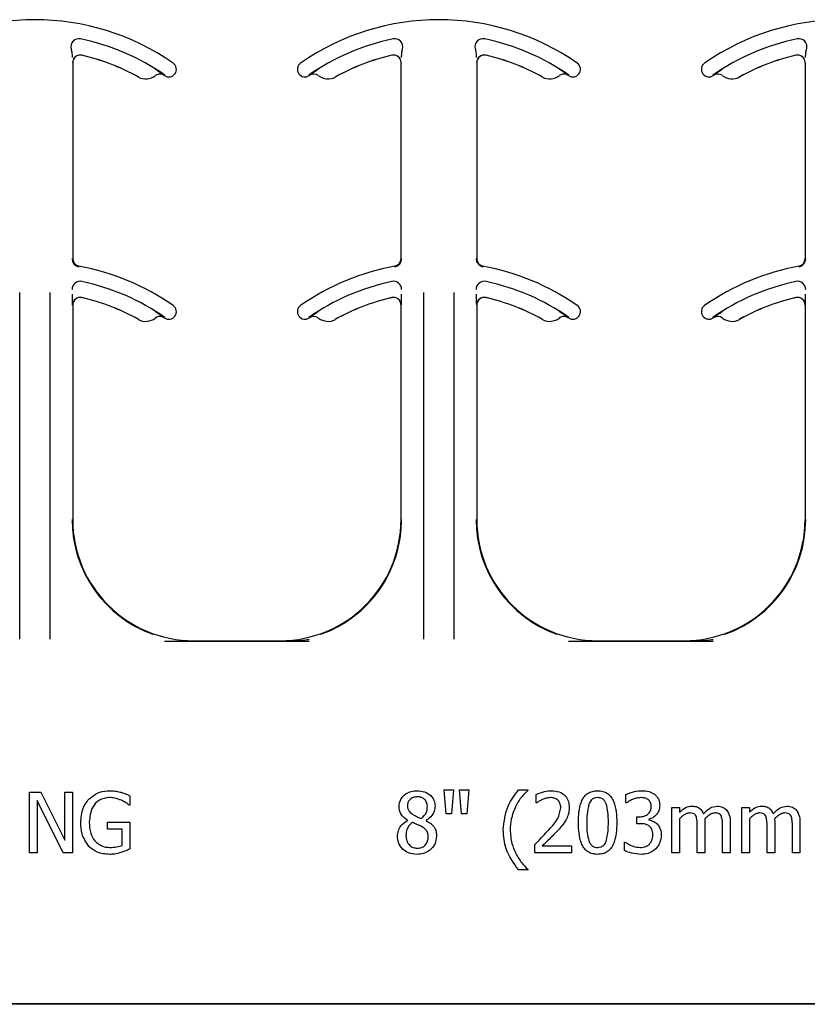
# Model space of a CAD drawing. Units: inches. Extents: x 0 to 176, y 0 to 136.
# Drawn here: x 125 to 127, y 56 to 58 of the extents above; entities that cross this region are included whole.
import ezdxf

# ---------------------------------------------------------------- set-up
doc = ezdxf.new("R2010")
doc.units = ezdxf.units.IN
doc.header["$LTSCALE"] = 16
doc.header["$MEASUREMENT"] = 0

msp = doc.modelspace()

# ---------------------------------------------------------------- linework, layer by layer
at = {"color": 7, "linetype": 'Continuous', "lineweight": 25}
for p, q in [((125.436, 57.4976), (125.436, 57.0933)), ((126.1136, 57.0933), (126.1136, 57.4976)), ((126.2698, 57.4976), (126.2698, 57.0933)), ((126.9474, 57.4976), (126.9474, 57.0933)), ((125.327, 56.3085), (125.327, 57.0237)), ((125.3887, 57.0237), (125.3887, 56.3085)), ((126.1608, 56.3085), (126.1608, 57.0237)), ((126.2225, 57.0237), (126.2225, 56.3085)), ((125.436, 56.9976), (125.436, 56.555)), ((126.1136, 56.555), (126.1136, 56.9976)), ((126.2698, 56.9976), (126.2698, 56.555)), ((126.9474, 56.9976), (126.9474, 56.555)), ((125.686, 56.305), (125.8636, 56.305)), ((125.8636, 56.3035), (125.686, 56.3035)), ((126.5198, 56.305), (126.6974, 56.305)), ((126.6974, 56.3035), (126.5198, 56.3035)), ((125.3467, 55.9925), (125.3704, 55.9925)), ((125.3467, 55.8675), (125.3467, 55.9925)), ((125.3704, 55.9925), (125.4195, 55.8935)), ((125.4195, 55.8935), (125.4195, 55.9925)), ((125.4195, 55.9925), (125.4353, 55.9925)), ((125.4353, 55.9925), (125.4353, 55.8675)), ((125.554, 55.9852), (125.554, 55.9656)), ((126.2027, 55.9972), (126.2217, 55.9972)), ((126.2065, 55.9482), (126.2027, 55.9972)), ((126.2217, 55.9972), (126.218, 55.9482)), ((126.2381, 55.9482), (126.2344, 55.9972)), ((126.2344, 55.9972), (126.2534, 55.9972)), ((126.2534, 55.9972), (126.2496, 55.9482)), ((126.356, 55.9972), (126.3752, 55.9972)), ((126.3752, 55.9972), (126.3752, 55.9964)), ((126.3926, 55.9703), (126.3926, 55.9881)), ((126.5777, 55.9703), (126.5777, 55.988)), ((125.4165, 55.8675), (125.3626, 55.9753)), ((125.3626, 55.9753), (125.3626, 55.8675)), ((125.554, 55.9656), (125.5526, 55.9656)), ((126.3935, 55.9703), (126.3926, 55.9703)), ((126.5787, 55.9703), (126.5777, 55.9703)), ((126.218, 55.9482), (126.2065, 55.9482)), ((126.2496, 55.9482), (126.2381, 55.9482)), ((126.5999, 55.9276), (126.5999, 55.9419)), ((126.5999, 55.9419), (126.6053, 55.9419)), ((126.6727, 55.9609), (126.6885, 55.9609)), ((126.6727, 55.8675), (126.6727, 55.9609)), ((126.6885, 55.9609), (126.6885, 55.9511)), ((126.8167, 55.8675), (126.8167, 55.9609)), ((126.8167, 55.9609), (126.8325, 55.9609)), ((126.8325, 55.9609), (126.8325, 55.9511)), ((125.5081, 55.9165), (125.5081, 55.9308)), ((125.5081, 55.9308), (125.554, 55.9308)), ((125.554, 55.9308), (125.554, 55.8753)), ((126.1272, 55.9343), (126.1272, 55.9347)), ((126.1653, 55.9341), (126.1653, 55.9336)), ((126.607, 55.9276), (126.5999, 55.9276)), ((126.625, 55.9366), (126.625, 55.9354)), ((126.6885, 55.9378), (126.6885, 55.8675)), ((126.7249, 55.8675), (126.7249, 55.9224)), ((126.7407, 55.9295), (126.7407, 55.8675)), ((126.7771, 55.8675), (126.7771, 55.9224)), ((126.7929, 55.9293), (126.7929, 55.8675)), ((126.8325, 55.9378), (126.8325, 55.8675)), ((126.8689, 55.8675), (126.8689, 55.9224)), ((126.8847, 55.9295), (126.8847, 55.8675)), ((126.9211, 55.8675), (126.9211, 55.9224)), ((126.9369, 55.9293), (126.9369, 55.8675)), ((125.5382, 55.9165), (125.5081, 55.9165)), ((125.5382, 55.8828), (125.5382, 55.9165)), ((126.3895, 55.8675), (126.3895, 55.8849)), ((126.4051, 55.8817), (126.4654, 55.8817)), ((126.4654, 55.8817), (126.4654, 55.8675)), ((126.5746, 55.872), (126.5746, 55.8897)), ((126.5746, 55.8897), (126.5757, 55.8897)), ((125.3626, 55.8675), (125.3467, 55.8675)), ((125.4353, 55.8675), (125.4165, 55.8675)), ((126.4654, 55.8675), (126.3895, 55.8675)), ((126.6885, 55.8675), (126.6727, 55.8675)), ((126.7407, 55.8675), (126.7249, 55.8675)), ((126.7929, 55.8675), (126.7771, 55.8675)), ((126.8325, 55.8675), (126.8167, 55.8675)), ((126.8847, 55.8675), (126.8689, 55.8675)), ((126.9369, 55.8675), (126.9211, 55.8675)), ((126.3752, 55.8327), (126.356, 55.8327)), ((126.3752, 55.8335), (126.3752, 55.8327)), ((124.0183, 55.5565), (129.1989, 55.5565)), ((129.1989, 55.555), (124.0183, 55.555))]:
    msp.add_line(p, q, dxfattribs=at)
for centre, radius, start, end in [((125.3578, 57.0862), 0.5, 55.1879, 124.8121), ((126.1917, 57.0862), 0.5, 55.1879, 124.8121), ((127.0255, 57.0862), 0.5, 55.1879, 124.8121), ((125.449, 57.5301), 0.0169, 78.3973, 193.5662), ((125.3578, 57.0862), 0.47, 55.1879, 78.3973), ((126.1917, 57.0862), 0.47, 101.6027, 124.8121), ((126.1005, 57.5301), 0.0169, 346.4338, 101.6027), ((126.2828, 57.5301), 0.0169, 78.3973, 193.5662), ((126.1917, 57.0862), 0.47, 55.1879, 78.3973), ((127.0255, 57.0862), 0.47, 101.6027, 124.8121), ((126.9344, 57.5301), 0.0169, 346.4338, 101.6027), ((125.3578, 57.5081), 0.0777, 7.5564, 13.5662), ((126.1917, 57.5081), 0.0777, 166.4338, 172.4436), ((126.1917, 57.5081), 0.0777, 7.5564, 13.5662), ((127.0255, 57.5081), 0.0777, 166.4338, 172.4436), ((125.4516, 57.4976), 0.0158, 77.1604, 180), ((125.4516, 57.4976), 0.0156, 77.1604, 180), ((125.3578, 57.0862), 0.4376, 60.7522, 77.1604), ((125.3578, 57.0862), 0.4375, 60.7522, 77.1604), ((126.1917, 57.0862), 0.4376, 102.8396, 119.2478), ((126.1917, 57.0862), 0.4375, 102.8396, 119.2478), ((126.0979, 57.4976), 0.0158, 0, 102.8396), ((126.0979, 57.4976), 0.0156, 0, 102.8396), ((126.2854, 57.4976), 0.0158, 77.1604, 180), ((126.2854, 57.4976), 0.0156, 77.1604, 180), ((126.1917, 57.0862), 0.4376, 60.7522, 77.1604), ((126.1917, 57.0862), 0.4375, 60.7522, 77.1604), ((127.0255, 57.0862), 0.4376, 102.8396, 119.2478), ((127.0255, 57.0862), 0.4375, 102.8396, 119.2478), ((126.9318, 57.4976), 0.0158, 0, 102.8396), ((126.9318, 57.4976), 0.0156, 0, 102.8396), ((125.6344, 57.4839), 0.0156, 323.3393, 55.1879), ((125.9152, 57.4839), 0.0156, 124.8121, 216.6607), ((126.4682, 57.4839), 0.0156, 323.3393, 55.1879), ((126.749, 57.4839), 0.0156, 124.8121, 216.6607), ((125.5869, 57.4952), 0.0313, 240.7522, 308.5561), ((125.6161, 57.4586), 0.0158, 55.2559, 128.5561), ((125.6161, 57.4586), 0.0156, 55.2559, 128.5561), ((125.3578, 57.0862), 0.4688, 55.1879, 55.2559), ((125.6344, 57.4839), 0.0156, 235.1879, 323.3393), ((125.9152, 57.4839), 0.0156, 216.6607, 304.8121), ((126.1917, 57.0862), 0.4687, 124.7441, 124.8121), ((125.9334, 57.4586), 0.0156, 51.4439, 124.7441), ((125.9627, 57.4952), 0.0313, 231.4439, 299.2478), ((126.4207, 57.4952), 0.0313, 240.7522, 308.5561), ((126.4499, 57.4586), 0.0158, 55.2559, 128.5561), ((126.4499, 57.4586), 0.0156, 55.2559, 128.5561), ((126.1917, 57.0862), 0.4688, 55.1879, 55.2559), ((126.4682, 57.4839), 0.0156, 235.1879, 323.3393), ((126.749, 57.4839), 0.0156, 216.6607, 304.8121), ((127.0255, 57.0862), 0.4688, 124.7441, 124.8121), ((126.7673, 57.4586), 0.0156, 51.4439, 124.7441), ((126.7965, 57.4952), 0.0313, 231.4439, 299.2478), ((125.4516, 57.0933), 0.0169, 180, 259.5243), ((125.4516, 57.0933), 0.0156, 180, 259.5243), ((126.0979, 57.0933), 0.0156, 280.4757, 0), ((126.0979, 57.0933), 0.0169, 280.4757, 0), ((126.2854, 57.0933), 0.0169, 180, 259.5243), ((126.2854, 57.0933), 0.0156, 180, 259.5243), ((126.9318, 57.0933), 0.0156, 280.4757, 0), ((126.9318, 57.0933), 0.0169, 280.4757, 0), ((125.3578, 56.5862), 0.5, 55.1879, 79.5243), ((126.1917, 56.5862), 0.5, 100.4757, 124.8121), ((126.1917, 56.5862), 0.5, 55.1879, 79.5243), ((127.0255, 56.5862), 0.5, 100.4757, 124.8121), ((125.4516, 57.0296), 0.0169, 78.0595, 180), ((125.3578, 56.5862), 0.47, 55.1879, 78.0595), ((126.1917, 56.5862), 0.47, 101.9405, 124.8121), ((126.0979, 57.0296), 0.0169, 0, 101.9405), ((126.2854, 57.0296), 0.0169, 78.0595, 180), ((126.1917, 56.5862), 0.47, 55.1879, 78.0595), ((127.0255, 56.5862), 0.47, 101.9405, 124.8121), ((126.9318, 57.0296), 0.0169, 0, 101.9405), ((125.4516, 56.9976), 0.0158, 77.1604, 180), ((125.4516, 56.9976), 0.0156, 77.1604, 180), ((125.3578, 56.5862), 0.4376, 60.7522, 77.1604), ((125.3578, 56.5862), 0.4375, 60.7522, 77.1604), ((126.1917, 56.5862), 0.4376, 102.8396, 119.2478), ((126.1917, 56.5862), 0.4375, 102.8396, 119.2478), ((126.0979, 56.9976), 0.0158, 0, 102.8396), ((126.0979, 56.9976), 0.0156, 0, 102.8396), ((126.2854, 56.9976), 0.0158, 77.1604, 180), ((126.2854, 56.9976), 0.0156, 77.1604, 180), ((126.1917, 56.5862), 0.4376, 60.7522, 77.1604), ((126.1917, 56.5862), 0.4375, 60.7522, 77.1604), ((127.0255, 56.5862), 0.4376, 102.8396, 119.2478), ((127.0255, 56.5862), 0.4375, 102.8396, 119.2478), ((126.9318, 56.9976), 0.0158, 0, 102.8396), ((126.9318, 56.9976), 0.0156, 0, 102.8396), ((125.6344, 56.9839), 0.0156, 323.3393, 55.1879), ((125.9152, 56.9839), 0.0156, 124.8121, 216.6607), ((126.4682, 56.9839), 0.0156, 323.3393, 55.1879), ((126.749, 56.9839), 0.0156, 124.8121, 216.6607), ((125.5869, 56.9952), 0.0313, 240.7522, 308.5561), ((125.6161, 56.9586), 0.0158, 55.2559, 128.5561), ((125.6161, 56.9586), 0.0156, 55.2559, 128.5561), ((125.3578, 56.5862), 0.4687, 55.1879, 55.2559), ((125.6344, 56.9839), 0.0156, 235.1879, 323.3393), ((125.9152, 56.9839), 0.0156, 216.6607, 304.8121), ((126.1917, 56.5862), 0.4688, 124.7441, 124.8121), ((125.9334, 56.9586), 0.0156, 51.4439, 124.7441), ((125.9627, 56.9952), 0.0313, 231.4439, 299.2478), ((126.4207, 56.9952), 0.0313, 240.7522, 308.5561), ((126.4499, 56.9586), 0.0158, 55.2559, 128.5561), ((126.4499, 56.9586), 0.0156, 55.2559, 128.5561), ((126.1917, 56.5862), 0.4687, 55.1879, 55.2559), ((126.4682, 56.9839), 0.0156, 235.1879, 323.3393), ((126.749, 56.9839), 0.0156, 216.6607, 304.8121), ((127.0255, 56.5862), 0.4687, 124.7441, 124.8121), ((126.7673, 56.9586), 0.0156, 51.4439, 124.7441), ((126.7965, 56.9952), 0.0313, 231.4439, 299.2478), ((125.686, 56.555), 0.2512, 180, 250.3716), ((125.686, 56.555), 0.25, 180, 270), ((125.8636, 56.555), 0.25, 270, 0), ((125.8636, 56.555), 0.2512, 289.6284, 0), ((126.5198, 56.555), 0.2512, 180, 250.3716), ((126.5198, 56.555), 0.25, 180, 270), ((126.6974, 56.555), 0.25, 270, 0), ((126.6974, 56.555), 0.2512, 289.6284, 0)]:
    msp.add_arc(centre, radius, start, end, dxfattribs=at)
for points, knots in [([(125.4356, 57.5081), (125.4356, 57.5097), (125.4355, 57.5128), (125.4351, 57.5165), (125.4349, 57.5183)], [0, 0, 0, 0, 0.508304, 1, 1, 1, 1]), ([(126.1146, 57.5183), (126.1145, 57.517), (126.114, 57.5133), (126.1139, 57.5102), (126.1139, 57.5081)], [0, 0, 0, 0, 0.356783, 1, 1, 1, 1]), ([(126.2695, 57.5081), (126.2694, 57.5097), (126.2694, 57.5128), (126.2689, 57.5165), (126.2687, 57.5183)], [0, 0, 0, 0, 0.508302, 1, 1, 1, 1]), ([(126.9485, 57.5183), (126.9483, 57.517), (126.9479, 57.5133), (126.9478, 57.5102), (126.9477, 57.5081)], [0, 0, 0, 0, 0.3567793, 1, 1, 1, 1]), ([(125.6063, 57.4842), (125.608, 57.4831), (125.6115, 57.4809), (125.6173, 57.477), (125.6216, 57.474), (125.6242, 57.4722), (125.625, 57.4715), (125.6251, 57.4715)], [0, 0, 0, 0, 0.213295, 0.440553, 0.809911, 0.994477, 1, 1, 1, 1]), ([(125.9245, 57.4715), (125.9245, 57.4715), (125.9253, 57.4722), (125.9279, 57.474), (125.9322, 57.477), (125.938, 57.4809), (125.9415, 57.4831), (125.9432, 57.4842)], [0, 0, 0, 0, 0.005513, 0.1900811, 0.5594428, 0.7867033, 1, 1, 1, 1]), ([(126.4401, 57.4842), (126.4418, 57.4831), (126.4454, 57.4809), (126.4512, 57.477), (126.4555, 57.474), (126.458, 57.4722), (126.4589, 57.4715), (126.4589, 57.4715)], [0, 0, 0, 0, 0.213297, 0.440557, 0.809919, 0.994477, 1, 1, 1, 1]), ([(126.7583, 57.4715), (126.7583, 57.4715), (126.7592, 57.4722), (126.7617, 57.474), (126.766, 57.477), (126.7718, 57.4809), (126.7754, 57.4831), (126.7771, 57.4842)], [0, 0, 0, 0, 0.0055228, 0.1900891, 0.5594472, 0.7867054, 1, 1, 1, 1]), ([(125.4358, 56.9976), (125.4358, 56.9976), (125.4358, 56.9986), (125.4357, 57.0017), (125.4356, 57.0068), (125.4356, 57.0136), (125.4356, 57.0177), (125.4356, 57.0197)], [0, 0, 0, 0, 0.005577, 0.191571, 0.561962, 0.786581, 1, 1, 1, 1]), ([(126.114, 57.0197), (126.114, 57.0177), (126.1139, 57.0136), (126.1139, 57.0068), (126.1138, 57.0017), (126.1137, 56.9986), (126.1137, 56.9976), (126.1137, 56.9976)], [0, 0, 0, 0, 0.213419, 0.438038, 0.808429, 0.994423, 1, 1, 1, 1]), ([(126.2697, 56.9976), (126.2697, 56.9976), (126.2697, 56.9986), (126.2696, 57.0017), (126.2695, 57.0068), (126.2694, 57.0136), (126.2694, 57.0177), (126.2694, 57.0197)], [0, 0, 0, 0, 0.005577, 0.191572, 0.561962, 0.786581, 1, 1, 1, 1]), ([(126.9478, 57.0197), (126.9478, 57.0177), (126.9478, 57.0136), (126.9477, 57.0068), (126.9476, 57.0017), (126.9476, 56.9986), (126.9475, 56.9976), (126.9475, 56.9976)], [0, 0, 0, 0, 0.213419, 0.438038, 0.808429, 0.994423, 1, 1, 1, 1]), ([(125.6063, 56.9842), (125.608, 56.9831), (125.6115, 56.9809), (125.6173, 56.977), (125.6216, 56.974), (125.6242, 56.9722), (125.625, 56.9715), (125.6251, 56.9715)], [0, 0, 0, 0, 0.213297, 0.440547, 0.809909, 0.994477, 1, 1, 1, 1]), ([(125.9245, 56.9715), (125.9245, 56.9715), (125.9253, 56.9722), (125.9279, 56.974), (125.9322, 56.977), (125.938, 56.9809), (125.9415, 56.9831), (125.9432, 56.9842)], [0, 0, 0, 0, 0.005513, 0.190083, 0.559449, 0.786701, 1, 1, 1, 1]), ([(126.4401, 56.9842), (126.4418, 56.9831), (126.4454, 56.9809), (126.4512, 56.977), (126.4555, 56.974), (126.458, 56.9722), (126.4589, 56.9715), (126.4589, 56.9715)], [0, 0, 0, 0, 0.213299, 0.440552, 0.809917, 0.994477, 1, 1, 1, 1]), ([(126.7583, 56.9715), (126.7583, 56.9715), (126.7592, 56.9722), (126.7617, 56.974), (126.766, 56.977), (126.7718, 56.9809), (126.7754, 56.9831), (126.7771, 56.9842)], [0, 0, 0, 0, 0.005523, 0.190091, 0.559453, 0.786703, 1, 1, 1, 1]), ([(125.924, 56.307), (125.9188, 56.3065), (125.9043, 56.3049), (125.8841, 56.3038), (125.8691, 56.3036), (125.8636, 56.3036)], [0, 0, 0, 0, 0.2580453, 0.7236288, 1, 1, 1, 1]), ([(126.7578, 56.307), (126.7527, 56.3065), (126.7381, 56.3049), (126.718, 56.3038), (126.703, 56.3036), (126.6974, 56.3036)], [0, 0, 0, 0, 0.2580477, 0.7236262, 1, 1, 1, 1]), ([(125.686, 56.3035), (125.6847, 56.3035), (125.6771, 56.3035), (125.6572, 56.3034), (125.6382, 56.3033), (125.6255, 56.3032)], [0, 0, 0, 0, 0.064374, 0.371651, 1, 1, 1, 1]), ([(125.924, 56.3032), (125.9223, 56.3032), (125.9154, 56.3032), (125.9006, 56.3033), (125.8822, 56.3035), (125.869, 56.3035), (125.8636, 56.3035)], [0, 0, 0, 0, 0.0823563, 0.3434109, 0.73251, 1, 1, 1, 1]), ([(126.5198, 56.3035), (126.5185, 56.3035), (126.511, 56.3035), (126.491, 56.3034), (126.4721, 56.3033), (126.4594, 56.3032)], [0, 0, 0, 0, 0.064383, 0.371648, 1, 1, 1, 1]), ([(126.7578, 56.3032), (126.7562, 56.3032), (126.7492, 56.3032), (126.7344, 56.3033), (126.716, 56.3035), (126.7028, 56.3035), (126.6974, 56.3035)], [0, 0, 0, 0, 0.082357, 0.343405, 0.732517, 1, 1, 1, 1]), ([(125.4692, 55.9783), (125.4764, 55.984), (125.4894, 55.9942), (125.5056, 55.9952), (125.5128, 55.9957)], [0, 0, 0, 0, 0.558384, 1, 1, 1, 1]), ([(125.5108, 55.9814), (125.5039, 55.9805), (125.4902, 55.9786), (125.4729, 55.9591), (125.4712, 55.9415), (125.4702, 55.9307)], [0, 0, 0, 0, 0.27975, 0.559991, 1, 1, 1, 1]), ([(125.5367, 55.9758), (125.532, 55.9776), (125.5236, 55.9809), (125.5147, 55.9813), (125.5108, 55.9814)], [0, 0, 0, 0, 0.559794, 1, 1, 1, 1]), ([(125.5128, 55.9957), (125.5172, 55.9955), (125.5251, 55.9951), (125.5328, 55.9932), (125.5362, 55.9923)], [0, 0, 0, 0, 0.559888, 1, 1, 1, 1]), ([(125.5362, 55.9923), (125.5396, 55.9911), (125.5456, 55.989), (125.5514, 55.9864), (125.554, 55.9852)], [0, 0, 0, 0, 0.559907, 1, 1, 1, 1]), ([(126.1094, 55.9626), (126.1101, 55.9678), (126.1114, 55.9783), (126.1221, 55.9891), (126.1343, 55.9949), (126.1425, 55.9954), (126.1466, 55.9957)], [0, 0, 0, 0, 0.279153, 0.55864, 0.779118, 1, 1, 1, 1]), ([(126.1472, 55.983), (126.1443, 55.9828), (126.1385, 55.9823), (126.1314, 55.9778), (126.1273, 55.9713), (126.127, 55.9667), (126.1268, 55.9644)], [0, 0, 0, 0, 0.280452, 0.55982, 0.779605, 1, 1, 1, 1]), ([(126.1466, 55.9957), (126.1518, 55.9953), (126.1621, 55.9946), (126.1747, 55.9869), (126.1826, 55.9759), (126.1834, 55.9678), (126.1838, 55.9637)], [0, 0, 0, 0, 0.280619, 0.560027, 0.779897, 1, 1, 1, 1]), ([(126.1679, 55.9634), (126.1676, 55.9664), (126.1669, 55.9724), (126.1613, 55.9792), (126.1543, 55.9826), (126.1495, 55.9829), (126.1472, 55.983)], [0, 0, 0, 0, 0.27962, 0.558917, 0.779102, 1, 1, 1, 1]), ([(126.3246, 55.915), (126.3263, 55.932), (126.3293, 55.9624), (126.3478, 55.9866), (126.356, 55.9972)], [0, 0, 0, 0, 0.55879, 1, 1, 1, 1]), ([(126.3752, 55.9964), (126.3697, 55.9909), (126.3599, 55.9812), (126.3533, 55.9691), (126.3503, 55.9637)], [0, 0, 0, 0, 0.559791, 1, 1, 1, 1]), ([(126.3926, 55.9881), (126.3983, 55.9904), (126.4084, 55.9945), (126.4193, 55.9953), (126.4241, 55.9957)], [0, 0, 0, 0, 0.560032, 1, 1, 1, 1]), ([(126.4225, 55.9814), (126.4192, 55.9811), (126.4132, 55.9805), (126.4077, 55.9784), (126.4052, 55.9774)], [0, 0, 0, 0, 0.559548, 1, 1, 1, 1]), ([(126.4373, 55.9763), (126.4348, 55.978), (126.4303, 55.981), (126.4249, 55.9813), (126.4225, 55.9814)], [0, 0, 0, 0, 0.5586963, 1, 1, 1, 1]), ([(126.4241, 55.9957), (126.4295, 55.9953), (126.4401, 55.9946), (126.453, 55.9859), (126.4598, 55.9736), (126.4604, 55.9652), (126.4607, 55.961)], [0, 0, 0, 0, 0.280476, 0.559363, 0.779343, 1, 1, 1, 1]), ([(126.4796, 55.9299), (126.48, 55.9446), (126.4805, 55.963), (126.4904, 55.9826), (126.4982, 55.9904), (126.5083, 55.995), (126.5156, 55.9954), (126.5192, 55.9957)], [0, 0, 0, 0, 0.499492, 0.624749, 0.749761, 0.874745, 1, 1, 1, 1]), ([(126.5192, 55.9814), (126.517, 55.9813), (126.5125, 55.981), (126.5053, 55.9767), (126.5028, 55.9714), (126.5013, 55.9682)], [0, 0, 0, 0, 0.280772, 0.560687, 1, 1, 1, 1]), ([(126.5192, 55.9957), (126.5228, 55.9954), (126.53, 55.995), (126.5401, 55.9904), (126.5478, 55.9825), (126.5576, 55.963), (126.5583, 55.9447), (126.5588, 55.9301)], [0, 0, 0, 0, 0.125252, 0.250225, 0.375264, 0.500585, 1, 1, 1, 1]), ([(126.537, 55.9683), (126.5361, 55.9704), (126.5343, 55.9744), (126.5298, 55.9789), (126.5244, 55.9812), (126.5209, 55.9813), (126.5192, 55.9814)], [0, 0, 0, 0, 0.280257, 0.559821, 0.779795, 1, 1, 1, 1]), ([(126.5777, 55.988), (126.5836, 55.9903), (126.594, 55.9946), (126.6052, 55.9953), (126.6102, 55.9957)], [0, 0, 0, 0, 0.559765, 1, 1, 1, 1]), ([(126.6085, 55.9814), (126.6051, 55.9811), (126.5991, 55.9806), (126.5934, 55.9784), (126.5909, 55.9774)], [0, 0, 0, 0, 0.559492, 1, 1, 1, 1]), ([(126.6235, 55.9774), (126.6209, 55.9788), (126.6162, 55.9812), (126.6109, 55.9814), (126.6085, 55.9814)], [0, 0, 0, 0, 0.558265, 1, 1, 1, 1]), ([(126.6102, 55.9957), (126.6154, 55.9955), (126.6247, 55.9951), (126.6327, 55.9905), (126.6363, 55.9885)], [0, 0, 0, 0, 0.560381, 1, 1, 1, 1]), ([(126.6363, 55.9885), (126.6382, 55.9869), (126.642, 55.9836), (126.6465, 55.9755), (126.647, 55.969), (126.6474, 55.9651)], [0, 0, 0, 0, 0.280384, 0.56061, 1, 1, 1, 1]), ([(125.4527, 55.9302), (125.4534, 55.9401), (125.4545, 55.9578), (125.4647, 55.9721), (125.4692, 55.9783)], [0, 0, 0, 0, 0.560185, 1, 1, 1, 1]), ([(125.5526, 55.9656), (125.5498, 55.9679), (125.5449, 55.9719), (125.5392, 55.9746), (125.5367, 55.9758)], [0, 0, 0, 0, 0.559944, 1, 1, 1, 1]), ([(126.1272, 55.9347), (126.1216, 55.9386), (126.1115, 55.9454), (126.11, 55.9573), (126.1094, 55.9626)], [0, 0, 0, 0, 0.560366, 1, 1, 1, 1]), ([(126.1268, 55.9644), (126.1269, 55.9623), (126.1272, 55.958), (126.1311, 55.9512), (126.1356, 55.9481), (126.1384, 55.9462)], [0, 0, 0, 0, 0.280336, 0.56002, 1, 1, 1, 1]), ([(126.1556, 55.9383), (126.1597, 55.9422), (126.167, 55.9491), (126.1677, 55.959), (126.1679, 55.9634)], [0, 0, 0, 0, 0.558398, 1, 1, 1, 1]), ([(126.1838, 55.9637), (126.1834, 55.9603), (126.1826, 55.9535), (126.177, 55.9423), (126.1697, 55.9372), (126.1653, 55.9341)], [0, 0, 0, 0, 0.280509, 0.561434, 1, 1, 1, 1]), ([(126.3503, 55.9637), (126.3467, 55.955), (126.3401, 55.9393), (126.3392, 55.9224), (126.3388, 55.915)], [0, 0, 0, 0, 0.5598316, 1, 1, 1, 1]), ([(126.4052, 55.9774), (126.4029, 55.9762), (126.3988, 55.9742), (126.3951, 55.9715), (126.3935, 55.9703)], [0, 0, 0, 0, 0.559787, 1, 1, 1, 1]), ([(126.4433, 55.9605), (126.443, 55.9638), (126.4426, 55.9697), (126.4389, 55.9743), (126.4373, 55.9763)], [0, 0, 0, 0, 0.560271, 1, 1, 1, 1]), ([(126.4607, 55.961), (126.4603, 55.9561), (126.4598, 55.9473), (126.456, 55.9394), (126.4543, 55.9359)], [0, 0, 0, 0, 0.559661, 1, 1, 1, 1]), ([(126.5013, 55.9682), (126.4997, 55.9611), (126.497, 55.9485), (126.497, 55.9356), (126.4971, 55.9299)], [0, 0, 0, 0, 0.559152, 1, 1, 1, 1]), ([(126.5414, 55.9301), (126.5414, 55.9373), (126.5414, 55.9503), (126.5383, 55.9628), (126.537, 55.9683)], [0, 0, 0, 0, 0.560574, 1, 1, 1, 1]), ([(126.5909, 55.9774), (126.5885, 55.9763), (126.5843, 55.9742), (126.5804, 55.9715), (126.5787, 55.9703)], [0, 0, 0, 0, 0.559849, 1, 1, 1, 1]), ([(126.6053, 55.9419), (126.6087, 55.9421), (126.6157, 55.9426), (126.6244, 55.9475), (126.6294, 55.9553), (126.6298, 55.9608), (126.63, 55.9635)], [0, 0, 0, 0, 0.280639, 0.560082, 0.779599, 1, 1, 1, 1]), ([(126.63, 55.9635), (126.6297, 55.9665), (126.6291, 55.972), (126.6252, 55.9758), (126.6235, 55.9774)], [0, 0, 0, 0, 0.559428, 1, 1, 1, 1]), ([(126.6474, 55.9651), (126.647, 55.9614), (126.6463, 55.9541), (126.6404, 55.9455), (126.6332, 55.9393), (126.6278, 55.9375), (126.625, 55.9366)], [0, 0, 0, 0, 0.279748, 0.559504, 0.779825, 1, 1, 1, 1]), ([(126.6885, 55.9511), (126.6925, 55.955), (126.6996, 55.9619), (126.7094, 55.9634), (126.7137, 55.964)], [0, 0, 0, 0, 0.561428, 1, 1, 1, 1]), ([(126.7137, 55.964), (126.7166, 55.9638), (126.7224, 55.9634), (126.7321, 55.9588), (126.7356, 55.952), (126.7378, 55.9479)], [0, 0, 0, 0, 0.281255, 0.562025, 1, 1, 1, 1]), ([(126.7378, 55.9479), (126.7421, 55.9527), (126.7498, 55.9612), (126.761, 55.9632), (126.7659, 55.964)], [0, 0, 0, 0, 0.561977, 1, 1, 1, 1]), ([(126.7659, 55.964), (126.77, 55.9637), (126.7774, 55.9631), (126.7828, 55.9582), (126.7852, 55.956)], [0, 0, 0, 0, 0.560151, 1, 1, 1, 1]), ([(126.8325, 55.9511), (126.8365, 55.955), (126.8436, 55.9619), (126.8534, 55.9634), (126.8577, 55.964)], [0, 0, 0, 0, 0.561428, 1, 1, 1, 1]), ([(126.8577, 55.964), (126.8606, 55.9638), (126.8663, 55.9634), (126.8761, 55.9588), (126.8796, 55.952), (126.8817, 55.9479)], [0, 0, 0, 0, 0.281257, 0.562011, 1, 1, 1, 1]), ([(126.8817, 55.9479), (126.8861, 55.9527), (126.8938, 55.9612), (126.905, 55.9632), (126.9099, 55.964)], [0, 0, 0, 0, 0.561977, 1, 1, 1, 1]), ([(126.9099, 55.964), (126.914, 55.9637), (126.9214, 55.9631), (126.9268, 55.9582), (126.9292, 55.956)], [0, 0, 0, 0, 0.560151, 1, 1, 1, 1]), ([(126.1384, 55.9462), (126.1415, 55.9446), (126.1471, 55.9416), (126.153, 55.9393), (126.1556, 55.9383)], [0, 0, 0, 0, 0.560054, 1, 1, 1, 1]), ([(126.419, 55.9154), (126.4259, 55.9226), (126.4381, 55.9356), (126.4417, 55.9529), (126.4433, 55.9605)], [0, 0, 0, 0, 0.562618, 1, 1, 1, 1]), ([(126.7096, 55.9498), (126.7073, 55.9495), (126.7026, 55.9488), (126.6955, 55.9443), (126.6912, 55.9403), (126.6885, 55.9378)], [0, 0, 0, 0, 0.279182, 0.559419, 1, 1, 1, 1]), ([(126.7224, 55.9432), (126.7216, 55.9444), (126.7202, 55.9469), (126.7155, 55.9495), (126.7118, 55.9497), (126.7096, 55.9498)], [0, 0, 0, 0, 0.280066, 0.559881, 1, 1, 1, 1]), ([(126.7249, 55.9224), (126.7249, 55.9263), (126.725, 55.9334), (126.7232, 55.9402), (126.7224, 55.9432)], [0, 0, 0, 0, 0.561174, 1, 1, 1, 1]), ([(126.7618, 55.9498), (126.7594, 55.9494), (126.7548, 55.9488), (126.7475, 55.9442), (126.7431, 55.9401), (126.7404, 55.9376)], [0, 0, 0, 0, 0.279246, 0.55946, 1, 1, 1, 1]), ([(126.7746, 55.9432), (126.7739, 55.9444), (126.7724, 55.9469), (126.7678, 55.9495), (126.7641, 55.9497), (126.7618, 55.9498)], [0, 0, 0, 0, 0.280034, 0.559745, 1, 1, 1, 1]), ([(126.7771, 55.9224), (126.7772, 55.9263), (126.7772, 55.9334), (126.7754, 55.9402), (126.7746, 55.9432)], [0, 0, 0, 0, 0.561174, 1, 1, 1, 1]), ([(126.7852, 55.956), (126.7879, 55.9514), (126.7928, 55.9431), (126.7929, 55.9335), (126.7929, 55.9293)], [0, 0, 0, 0, 0.557875, 1, 1, 1, 1]), ([(126.8536, 55.9498), (126.8513, 55.9495), (126.8466, 55.9488), (126.8395, 55.9443), (126.8352, 55.9403), (126.8325, 55.9378)], [0, 0, 0, 0, 0.279182, 0.559419, 1, 1, 1, 1]), ([(126.8664, 55.9432), (126.8656, 55.9444), (126.8641, 55.9469), (126.8595, 55.9495), (126.8558, 55.9497), (126.8536, 55.9498)], [0, 0, 0, 0, 0.2800675, 0.5599167, 1, 1, 1, 1]), ([(126.8689, 55.9224), (126.8689, 55.9263), (126.869, 55.9334), (126.8672, 55.9402), (126.8664, 55.9432)], [0, 0, 0, 0, 0.561178, 1, 1, 1, 1]), ([(126.9058, 55.9498), (126.9034, 55.9494), (126.8987, 55.9488), (126.8915, 55.9442), (126.8871, 55.9401), (126.8844, 55.9376)], [0, 0, 0, 0, 0.279245, 0.559479, 1, 1, 1, 1]), ([(126.9186, 55.9432), (126.9178, 55.9444), (126.9164, 55.9469), (126.9117, 55.9495), (126.908, 55.9497), (126.9058, 55.9498)], [0, 0, 0, 0, 0.280034, 0.559745, 1, 1, 1, 1]), ([(126.9211, 55.9224), (126.9212, 55.9263), (126.9212, 55.9334), (126.9194, 55.9402), (126.9186, 55.9432)], [0, 0, 0, 0, 0.561174, 1, 1, 1, 1]), ([(126.9292, 55.956), (126.9319, 55.9514), (126.9367, 55.9431), (126.9369, 55.9335), (126.9369, 55.9293)], [0, 0, 0, 0, 0.557876, 1, 1, 1, 1]), ([(125.4691, 55.8808), (125.4636, 55.8892), (125.4537, 55.9043), (125.453, 55.9223), (125.4527, 55.9302)], [0, 0, 0, 0, 0.557973, 1, 1, 1, 1]), ([(125.4702, 55.9307), (125.4705, 55.9229), (125.471, 55.9089), (125.4784, 55.8972), (125.4817, 55.8921)], [0, 0, 0, 0, 0.560603, 1, 1, 1, 1]), ([(126.1062, 55.9019), (126.1066, 55.9057), (126.1073, 55.9133), (126.1138, 55.9256), (126.1222, 55.931), (126.1272, 55.9343)], [0, 0, 0, 0, 0.280717, 0.561312, 1, 1, 1, 1]), ([(126.1371, 55.93), (126.1348, 55.9282), (126.1303, 55.9245), (126.1248, 55.9153), (126.1241, 55.9078), (126.1236, 55.9032)], [0, 0, 0, 0, 0.280466, 0.56084, 1, 1, 1, 1]), ([(126.1551, 55.9222), (126.1518, 55.9237), (126.1458, 55.9264), (126.1398, 55.9289), (126.1371, 55.93)], [0, 0, 0, 0, 0.559812, 1, 1, 1, 1]), ([(126.1695, 55.9007), (126.1694, 55.9033), (126.1692, 55.9084), (126.1645, 55.9168), (126.1586, 55.9201), (126.1551, 55.9222)], [0, 0, 0, 0, 0.280651, 0.559439, 1, 1, 1, 1]), ([(126.1653, 55.9336), (126.1686, 55.9318), (126.1753, 55.9282), (126.1828, 55.9204), (126.1865, 55.9112), (126.1868, 55.9052), (126.1869, 55.9022)], [0, 0, 0, 0, 0.280421, 0.560054, 0.779796, 1, 1, 1, 1]), ([(126.4543, 55.9359), (126.4515, 55.9316), (126.4465, 55.924), (126.4404, 55.9173), (126.4378, 55.9143)], [0, 0, 0, 0, 0.559788, 1, 1, 1, 1]), ([(126.5192, 55.8643), (126.5156, 55.8646), (126.5084, 55.865), (126.4982, 55.8696), (126.4905, 55.8774), (126.4807, 55.8969), (126.4801, 55.9153), (126.4796, 55.9299)], [0, 0, 0, 0, 0.125256, 0.250284, 0.375309, 0.500599, 1, 1, 1, 1]), ([(126.4971, 55.9299), (126.497, 55.9227), (126.4968, 55.9099), (126.4998, 55.8975), (126.5012, 55.8921)], [0, 0, 0, 0, 0.560662, 1, 1, 1, 1]), ([(126.5588, 55.9301), (126.5584, 55.9154), (126.5578, 55.897), (126.5479, 55.8775), (126.5402, 55.8696), (126.5301, 55.865), (126.5228, 55.8645), (126.5192, 55.8643)], [0, 0, 0, 0, 0.49945, 0.624742, 0.749749, 0.874742, 1, 1, 1, 1]), ([(126.5371, 55.8918), (126.5386, 55.8989), (126.5414, 55.9115), (126.5414, 55.9244), (126.5414, 55.9301)], [0, 0, 0, 0, 0.559248, 1, 1, 1, 1]), ([(126.6257, 55.9231), (126.6224, 55.9247), (126.6164, 55.9275), (126.6099, 55.9276), (126.607, 55.9276)], [0, 0, 0, 0, 0.557751, 1, 1, 1, 1]), ([(126.625, 55.9354), (126.6285, 55.9345), (126.6347, 55.933), (126.6396, 55.929), (126.6418, 55.9273)], [0, 0, 0, 0, 0.560385, 1, 1, 1, 1]), ([(126.6331, 55.905), (126.633, 55.909), (126.6326, 55.916), (126.6278, 55.921), (126.6257, 55.9231)], [0, 0, 0, 0, 0.5611392, 1, 1, 1, 1]), ([(126.6418, 55.9273), (126.6447, 55.9235), (126.65, 55.9166), (126.6504, 55.908), (126.6505, 55.9042)], [0, 0, 0, 0, 0.558186, 1, 1, 1, 1]), ([(126.7404, 55.9376), (126.7405, 55.9361), (126.7407, 55.9334), (126.7407, 55.9307), (126.7407, 55.9295)], [0, 0, 0, 0, 0.560016, 1, 1, 1, 1]), ([(126.8844, 55.9376), (126.8845, 55.9361), (126.8847, 55.9334), (126.8847, 55.9307), (126.8847, 55.9295)], [0, 0, 0, 0, 0.560016, 1, 1, 1, 1]), ([(126.1169, 55.8751), (126.1134, 55.8796), (126.1072, 55.8875), (126.1065, 55.8975), (126.1062, 55.9019)], [0, 0, 0, 0, 0.5585806, 1, 1, 1, 1]), ([(126.1236, 55.9032), (126.1239, 55.8995), (126.1245, 55.8922), (126.1303, 55.8834), (126.1382, 55.8778), (126.144, 55.8773), (126.1469, 55.877)], [0, 0, 0, 0, 0.280322, 0.559902, 0.779871, 1, 1, 1, 1]), ([(126.1869, 55.9022), (126.1862, 55.8964), (126.1848, 55.8848), (126.1735, 55.8724), (126.1602, 55.8653), (126.1511, 55.8647), (126.1466, 55.8643)], [0, 0, 0, 0, 0.279352, 0.558897, 0.779274, 1, 1, 1, 1]), ([(126.1469, 55.877), (126.1504, 55.8773), (126.1573, 55.8779), (126.1652, 55.8843), (126.169, 55.8925), (126.1694, 55.8979), (126.1695, 55.9007)], [0, 0, 0, 0, 0.279905, 0.558859, 0.779132, 1, 1, 1, 1]), ([(126.356, 55.8327), (126.3457, 55.8465), (126.3275, 55.8712), (126.3255, 55.9016), (126.3246, 55.915)], [0, 0, 0, 0, 0.559765, 1, 1, 1, 1]), ([(126.3388, 55.915), (126.3394, 55.9055), (126.3405, 55.8885), (126.3473, 55.873), (126.3503, 55.8662)], [0, 0, 0, 0, 0.559582, 1, 1, 1, 1]), ([(126.3895, 55.8849), (126.3951, 55.8904), (126.4053, 55.9003), (126.4148, 55.9108), (126.419, 55.9154)], [0, 0, 0, 0, 0.560014, 1, 1, 1, 1]), ([(126.4378, 55.9143), (126.4318, 55.9081), (126.4212, 55.897), (126.41, 55.8864), (126.4051, 55.8817)], [0, 0, 0, 0, 0.55996, 1, 1, 1, 1]), ([(126.6263, 55.8856), (126.6286, 55.8888), (126.6328, 55.8947), (126.633, 55.9019), (126.6331, 55.905)], [0, 0, 0, 0, 0.558578, 1, 1, 1, 1]), ([(126.6505, 55.9042), (126.65, 55.8983), (126.6489, 55.8877), (126.6424, 55.8796), (126.6395, 55.876)], [0, 0, 0, 0, 0.55937, 1, 1, 1, 1]), ([(125.5124, 55.8643), (125.5033, 55.865), (125.4871, 55.8661), (125.4746, 55.8763), (125.4691, 55.8808)], [0, 0, 0, 0, 0.560262, 1, 1, 1, 1]), ([(125.4817, 55.8921), (125.4866, 55.8877), (125.4953, 55.8798), (125.507, 55.8789), (125.5121, 55.8786)], [0, 0, 0, 0, 0.558391, 1, 1, 1, 1]), ([(125.5121, 55.8786), (125.5171, 55.8787), (125.526, 55.8789), (125.5345, 55.8816), (125.5382, 55.8828)], [0, 0, 0, 0, 0.560405, 1, 1, 1, 1]), ([(126.5012, 55.8921), (126.5021, 55.89), (126.5039, 55.8858), (126.5084, 55.8812), (126.5139, 55.8789), (126.5174, 55.8787), (126.5192, 55.8786)], [0, 0, 0, 0, 0.280272, 0.55971, 0.779619, 1, 1, 1, 1]), ([(126.5192, 55.8786), (126.5214, 55.8787), (126.5259, 55.879), (126.5331, 55.8833), (126.5355, 55.8886), (126.5371, 55.8918)], [0, 0, 0, 0, 0.2809, 0.560679, 1, 1, 1, 1]), ([(126.5757, 55.8897), (126.5813, 55.8863), (126.5911, 55.8803), (126.6025, 55.8791), (126.6075, 55.8786)], [0, 0, 0, 0, 0.560211, 1, 1, 1, 1]), ([(126.6075, 55.8786), (126.6114, 55.8788), (126.6184, 55.8793), (126.6239, 55.8837), (126.6263, 55.8856)], [0, 0, 0, 0, 0.561004, 1, 1, 1, 1]), ([(125.5355, 55.8681), (125.5313, 55.8668), (125.5237, 55.8646), (125.5158, 55.8644), (125.5124, 55.8643)], [0, 0, 0, 0, 0.560004, 1, 1, 1, 1]), ([(125.554, 55.8753), (125.5506, 55.8737), (125.5446, 55.871), (125.5383, 55.869), (125.5355, 55.8681)], [0, 0, 0, 0, 0.560069, 1, 1, 1, 1]), ([(126.1466, 55.8643), (126.1404, 55.8648), (126.1294, 55.8655), (126.1207, 55.8722), (126.1169, 55.8751)], [0, 0, 0, 0, 0.560141, 1, 1, 1, 1]), ([(126.3503, 55.8662), (126.3542, 55.8595), (126.361, 55.8474), (126.3709, 55.8378), (126.3752, 55.8335)], [0, 0, 0, 0, 0.559851, 1, 1, 1, 1]), ([(126.6088, 55.8643), (126.6021, 55.8648), (126.5903, 55.8656), (126.5794, 55.87), (126.5746, 55.872)], [0, 0, 0, 0, 0.5598394, 1, 1, 1, 1]), ([(126.6395, 55.876), (126.6343, 55.8721), (126.6252, 55.8651), (126.6138, 55.8646), (126.6088, 55.8643)], [0, 0, 0, 0, 0.558083, 1, 1, 1, 1])]:
    msp.add_open_spline(points, degree=3, knots=knots, dxfattribs=at)

doc.saveas('drawing.dxf')
